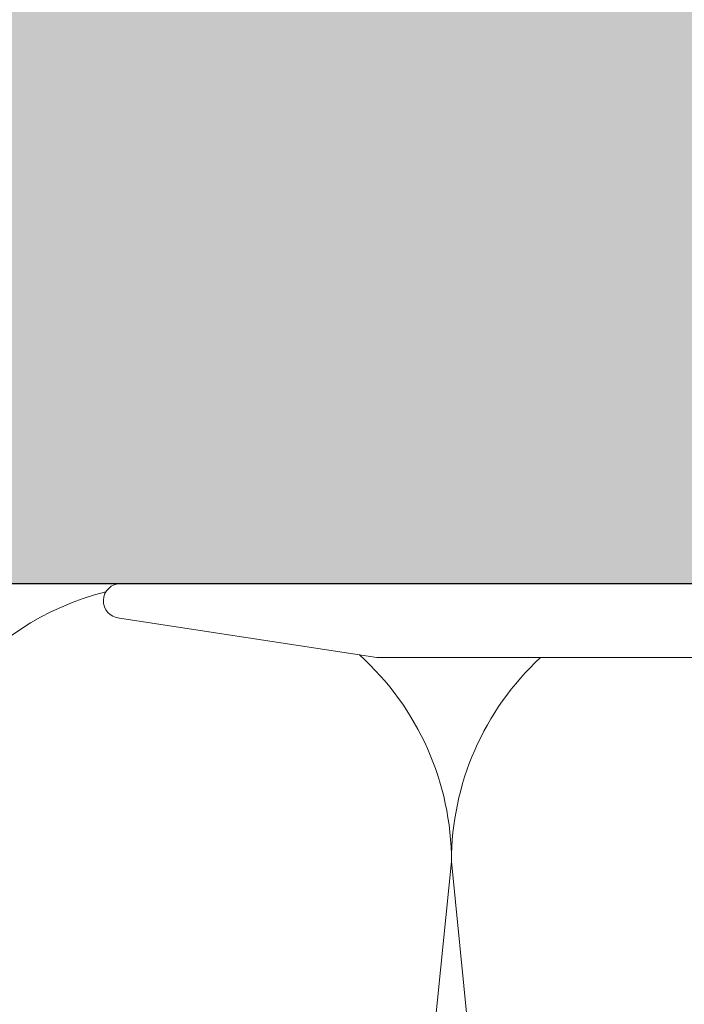
# Model space of a CAD drawing. Units: millimetres. Extents: x 1395 to 5302, y 1051 to 3708.
# Drawn here: x 2512 to 2548, y 3490 to 3543 of the extents above; entities that cross this region are included whole.
import ezdxf

# ---------------------------------------------------------------- set-up
doc = ezdxf.new("R2010")
doc.units = ezdxf.units.MM
doc.layers.add('90%', color=7, linetype='Continuous', transparency=0.9)
for name, color, linetype, lineweight in [('Breite Volllinie', 7, 'Continuous', 30), ('Schmale Volllinie', 7, 'Continuous', 13), ('Schmale Volllinie_Grau', 252, 'Continuous', 13)]:
    doc.layers.add(name, color=color, linetype=linetype, lineweight=lineweight)

# ---------------------------------------------------------------- blocks, each defined once
blk = doc.blocks.new('FOX-VT_220_M_11 Draufsicht')
at = {"layer": 'Schmale Volllinie'}
for p, q in [((2.503, 1.94), (2.503, -58.824)), ((-1.497, -45.01), (-1.497, -19.309)), ((0.634, -58.899), (-1.497, -45.01))]:
    blk.add_line(p, q, dxfattribs=at)
blk.add_arc((1.567, -58.824), 0.936, 184.5739, 0, dxfattribs=at)

msp = doc.modelspace()

# ---------------------------------------------------------------- hatches: boundary and pattern name
at = {"layer": '90%'}
h = msp.add_hatch(color=256, dxfattribs=at)
h.dxf.hatch_style = 1
h.paths.add_polyline_path([(2610.784, 3512.51), (2610.784, 3597.51), (2265.784, 3597.51), (2265.784, 3512.51)])

# ---------------------------------------------------------------- linework, layer by layer
at = {"layer": 'Breite Volllinie'}
msp.add_line((2265.784, 3512.51), (2610.784, 3512.51), dxfattribs=at)
at = {"layer": 'Schmale Volllinie_Grau'}
for p, q in [((2535.784, 3497.51), (2520.784, 3347.51)), ((2550.784, 3347.51), (2535.784, 3497.51))]:
    msp.add_line(p, q, dxfattribs=at)
for centre, start, end in [((2520.784, 3497.51), 104.0349, 180), ((2520.784, 3497.51), 360, 47.9784), ((2550.784, 3497.51), 132.8334, 180)]:
    msp.add_arc(centre, 15, start, end, dxfattribs=at)

# ---------------------------------------------------------------- block references
at = {"xscale": -1, "rotation": 270}
msp.add_blockref('FOX-VT_220_M_11 Draufsicht', (2576.769, 3510.007), dxfattribs=at)

doc.saveas('drawing.dxf')
